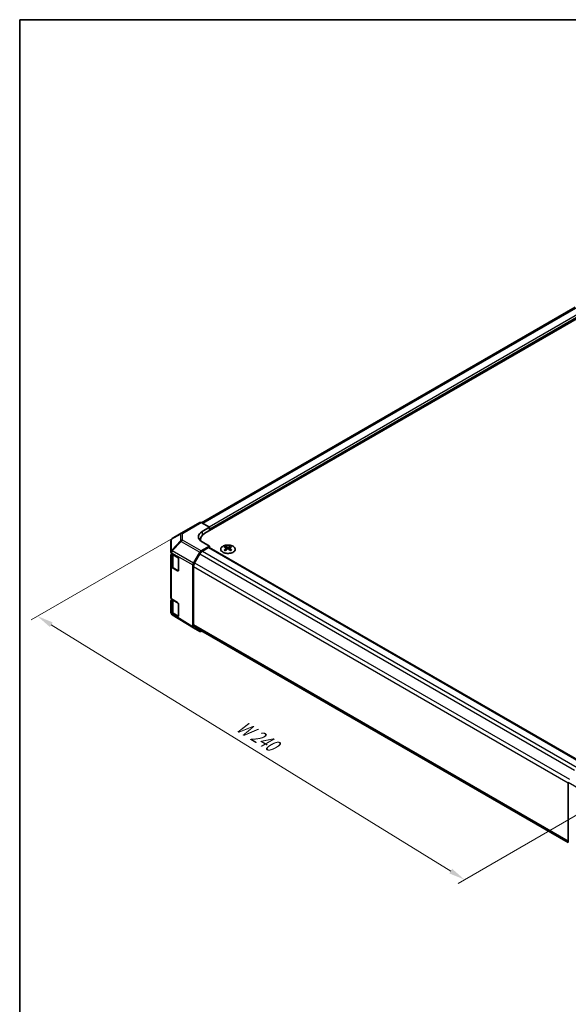
# Model space of a CAD drawing. Units: millimetres. Extents: x 36 to 5767, y 19 to 863.
# Drawn here: x 36 to 247, y 344 to 722 of the extents above; entities that cross this region are included whole.
import ezdxf

# ---------------------------------------------------------------- set-up
doc = ezdxf.new("R2010")
doc.units = ezdxf.units.MM
doc.header["$LTSCALE"] = 2.5
doc.layers.get('Defpoints').update_dxf_attribs({"lineweight": 25})
for name, color, linetype, lineweight in [('Border (ISO)', 7, 'Continuous', 35), ('Dimension (ISO)', 7, 'Continuous', 18), ('Dimension (ISO) @ 1', 7, 'Continuous', 18), ('Visible (ISO)', 7, 'Continuous', 35), ('Visible Narrow (ISO)', 7, 'Continuous', 25)]:
    doc.layers.add(name, color=color, linetype=linetype, lineweight=lineweight)
doc.styles.add('Note Text (TK)', font='txt')
doc.dimstyles.new('Default - Method 1b (TK)', dxfattribs={"dimscale": 2.5, "dimtxt": 2.5, "dimasz": 2.5, "dimexe": 1, "dimexo": 1.5, "dimgap": 1, "dimtad": 1, "dimtoh": 1, "dimrnd": 1e-08, "dimdsep": 46, "dimtxsty": 'Note Text (TK)', "dimcen": 0.09, "dimdle": 5, "dimclrd": 100, "dimclre": 100, "dimclrt": 7, "dimadec": 1, "dimazin": 1, "dimtfac": 1, "dimtmove": 0, "dimatfit": 3, "dimfxl": 1, "dimtolj": 1, "dimlwd": -1, "dimlwe": -1, "dimarcsym": 0})

# ---------------------------------------------------------------- blocks, each defined once
blk = doc.blocks.new('図面枠 tk図枠')
at = {"layer": 'Border (ISO)'}
for q in [(405.5, 289), (14.5, 8)]:
    blk.add_line((14.5, 289), q, dxfattribs=at)
blk = doc.blocks.new('*D100')
at = {"layer": 'Defpoints', "color": 0}
for p in [(105.48, 529.17), (264.07, 424.63), (207.24, 391.82)]:
    blk.add_point(p, dxfattribs=at)
at = {"layer": 'Dimension (ISO)', "color": 100}
for p, q in [((101.79, 527.04), (40.62, 491.72)), ((48.4, 489.86), (201.92, 395.11)), ((260.38, 422.5), (204.78, 390.4))]:
    blk.add_line(p, q, dxfattribs=at)
for points in [[(48.95, 490.74), (47.85, 488.97), (43.08, 493.14)], [(202.47, 395.99), (201.38, 394.22), (207.24, 391.82)]]:
    blk.add_solid(points, dxfattribs=at)
at = {"layer": 'Dimension (ISO)', "color": 7, "insert": (119.28, 452.11), "char_height": 6.25, "attachment_point": 4, "rotation": 328.3176, "style": 'Note Text (TK)'}
blk.add_mtext('\\A1;{\\Q28.318;\\W0.816;\\H0.830x; W 240}', dxfattribs=at)

msp = doc.modelspace()

# ---------------------------------------------------------------- linework, layer by layer
at = {"layer": 'Visible (ISO)'}
for p, q in [((249.7296, 611.9986), (106.0817, 529.0635)), ((255.5885, 610.5231), (107.4496, 524.9951)), ((98.2908, 525.0155), (105.483, 529.1679)), ((109.2174, 527.3164), (105.9707, 529.1254)), ((106.389, 525.6834), (109.2174, 527.3164)), ((109.2174, 527.3164), (109.2174, 526.0158)), ((109.2174, 526.0158), (109.2174, 526.6281)), ((98.2815, 525.0101), (94.8589, 522.9848)), ((105.6923, 522.1604), (105.6923, 522.5456)), ((94.3682, 522.1242), (94.3682, 517.9486)), ((105.9752, 518.2243), (109.2174, 520.0962)), ((109.2174, 520.0962), (106.389, 521.6721)), ((108.8638, 519.4838), (106.4798, 518.1073)), ((109.1138, 519.5085), (253.0253, 436.4212)), ((109.2174, 519.4488), (109.2174, 520.0962)), ((115.2632, 519.9733), (115.2632, 519.5965)), ((115.7825, 519.3138), (115.8408, 518.77)), ((115.9714, 518.8606), (115.8218, 518.9469)), ((116.7551, 518.9469), (116.6056, 518.8606)), ((116.7945, 519.3138), (116.7361, 518.77)), ((117.3138, 519.9733), (117.3138, 519.5965)), ((94.3682, 517.9486), (94.3682, 517.6457)), ((94.3682, 512.3385), (94.3682, 516.591)), ((94.6488, 517.2447), (96.9479, 515.8701)), ((94.651, 517.2434), (94.651, 512.5728)), ((97.2953, 515.2542), (97.2953, 510.7634)), ((103.0605, 513.5141), (105.4752, 517.6965)), ((105.4798, 517.0517), (103.4798, 513.5876)), ((94.3682, 512.3385), (94.3682, 500.1727)), ((96.9479, 510.5629), (94.6488, 511.9375)), ((95.2782, 511.6647), (97.1919, 510.5598)), ((102.8534, 512.8173), (102.8534, 489.0814)), ((103.0656, 512.1937), (103.0656, 489.9498)), ((94.6488, 499.7717), (96.9479, 498.3971)), ((94.651, 499.7703), (94.651, 495.0998)), ((94.3682, 494.8655), (94.3682, 499.118)), ((97.2953, 497.7812), (97.2953, 493.2904)), ((94.3682, 494.8655), (94.3682, 494.5627)), ((94.5559, 493.9792), (94.5477, 493.9909)), ((96.9479, 493.0899), (94.6488, 494.4644)), ((103.0519, 488.6288), (94.8504, 493.7004)), ((95.2782, 494.1917), (97.1919, 493.0868)), ((105.4752, 487.2295), (103.0605, 488.6236)), ((103.4798, 489.0343), (247.1032, 406.1132)), ((105.9752, 487.279), (106.2475, 487.4363)), ((247.1032, 429.2827), (247.1032, 406.0506))]:
    msp.add_line(p, q, dxfattribs=at)
for centre, start, end in [((95.3682, 522.1242), 120.613934, 180), ((98.7908, 524.1495), 120, 120.613934), ((95.3682, 494.5627), 180, 214.871292), ((95.3763, 494.5509), 214.871292, 238.268301)]:
    msp.add_arc(centre, 1, start, end, dxfattribs=at)
for centre, major_axis, ratio, start_param, end_param in [((105.983, 528.3019), (-0.5, 0.866), 0.57735027, 5.51524044, 6.28318531), ((109.9245, 523.7134), (-4.9998, -0.0743), 0.56718765, 5.48935986, 7.06015619), ((109.9245, 521.3209), (-5, 0), 0.57735027, 5.71097666, 5.86072233), ((111.6923, 522.5456), (-6, 0), 0.57735027, 5.49778714, 6.40613533), ((108.8638, 519.0755), (0.25, 0.433), 0.57735027, 0, 0.78539816), ((115.5227, 513.5369), (3.2043, 6.7271), 0.62547267, 0.69994966, 0.77562357), ((116.5402, 513.343), (-4.2226, 6.2245), 0.52483389, 5.52432463, 5.6901366), ((116.5402, 513.0522), (3.2346, 6.7906), 0.62547267, 0.80431066, 0.97012263), ((116.0367, 513.0522), (3.2346, -6.7906), 0.62547267, 2.47033009, 2.63614206), ((116.0367, 513.343), (-4.2226, -6.2245), 0.52483389, 4.03350142, 4.19931339), ((116.5402, 513.0522), (3.2346, 6.7906), 0.62547267, 0.5054506, 0.67126257), ((116.5402, 513.343), (-4.2226, 6.2245), 0.52483389, 5.22546457, 5.39127654), ((116.0367, 513.343), (-4.2226, -6.2245), 0.52483389, 3.73464136, 3.90045333), ((116.0367, 513.0522), (3.2346, -6.7906), 0.62547267, 2.17147002, 2.33728199), ((117.0542, 513.5369), (3.2043, -6.7271), 0.62547267, 2.36596909, 2.44164299), ((95.3682, 517.6457), (-1, 0), 0.57735027, 0, 0.76794487), ((95.3682, 516.591), (-1, 0), 0.57735027, 5.51210367, 6.28318531), ((96.9479, 515.4619), (-0.2436, 0.4367), 0.56718765, 3.9354181, 5.50621443), ((105.9754, 517.4078), (0.5, 0.866), 0.57752615, 0.78555046, 1.57079633), ((106.4798, 516.4743), (-1, -1.7321), 0.57735027, 3.92699082, 4.71238898), ((115.5227, 512.6527), (-4.183, 6.1663), 0.52483389, 5.41996363, 5.49563754), ((117.0542, 512.6527), (-4.183, -6.1663), 0.52483389, 3.92914042, 4.00481433), ((95.3682, 512.3385), (-1, 0), 0.57735027, 0, 0.76794487), ((103.5607, 513.2253), (0.5, 0.866), 0.57752615, 1.57079633, 2.3560422), ((104.4798, 513.0102), (-1, -1.7321), 0.57735027, 4.71238898, 5.49778714), ((96.9479, 510.9711), (-0.2436, 0.4367), 0.56718765, 2.36462177, 3.9354181), ((95.3682, 500.1727), (-1, 0), 0.57735027, 0, 0.76794487), ((95.3682, 499.118), (-1, 0), 0.57735027, 5.51210367, 6.28318531), ((96.9479, 497.9888), (-0.2436, 0.4367), 0.56718765, 3.9354181, 5.50621443), ((95.3682, 494.8655), (-1, 0), 0.57735027, 0, 0.76794487), ((96.9479, 493.4981), (-0.2436, 0.4367), 0.56718765, 2.36462177, 3.9354181), ((103.5607, 489.4899), (-0.5002, -0.8663), 0.57717444, 5.49793944, 6.28318531), ((104.4798, 490.7663), (-1, -1.7321), 0.57735027, 5.49778714, 6.28318531), ((105.9754, 488.0958), (-0.5002, -0.8663), 0.57717444, 0, 0.78524587)]:
    msp.add_ellipse(centre, major_axis=major_axis, ratio=ratio, start_param=start_param, end_param=end_param, dxfattribs=at)
for points, knots in [([(118.2544, 520.0204), (118.044, 520.1418), (117.7999, 520.2435), (117.2687, 520.3973), (116.9818, 520.4493), (116.3942, 520.4986), (116.0936, 520.4959), (115.5091, 520.4358), (115.2252, 520.3785), (114.7029, 520.215), (114.4645, 520.1089), (114.0573, 519.8584), (113.8886, 519.714), (113.6385, 519.4015), (113.5569, 519.2335), (113.4897, 518.8916), (113.5035, 518.718), (113.6245, 518.3822), (113.7316, 518.2201), (114.0287, 517.923), (114.219, 517.7883), (114.6632, 517.5602), (114.9172, 517.4669), (115.4629, 517.3314), (115.7546, 517.2891), (116.3462, 517.2597), (116.6459, 517.2726), (117.2234, 517.3523), (117.501, 517.4191), (118.006, 517.5999), (118.2333, 517.714), (118.6146, 517.9779), (118.7684, 518.1278), (118.9866, 518.4482), (119.0511, 518.6187), (119.0837, 518.9621), (119.0524, 519.1348), (118.898, 519.4659), (118.7747, 519.6242), (118.5078, 519.8583), (118.3879, 519.9433), (118.2544, 520.0204)], [0, 0, 0, 0, 0.32060968, 0.32060968, 0.64114281, 0.64114281, 0.96159567, 0.96159567, 1.28205302, 1.28205302, 1.60259725, 1.60259725, 1.92320098, 1.92320098, 2.2431889, 2.2431889, 2.56120702, 2.56120702, 2.87978811, 2.87978811, 3.20009662, 3.20009662, 3.52070608, 3.52070608, 3.84121964, 3.84121964, 4.16166657, 4.16166657, 4.48213438, 4.48213438, 4.80269908, 4.80269908, 5.12327638, 5.12327638, 5.44297432, 5.44297432, 5.76076841, 5.76076841, 6.07975557, 6.07975557, 6.28318531, 6.28318531, 6.28318531, 6.28318531]), ([(115.7242, 519.2196), (115.7419, 519.2314), (115.7574, 519.2457), (115.7778, 519.276), (115.7828, 519.292), (115.7828, 519.3212), (115.7778, 519.3364), (115.7574, 519.3636), (115.7419, 519.3755), (115.7242, 519.3845)], [0.0307191633, 0.0307191633, 0.0307191633, 0.0307191633, 0.0383195288, 0.0383195288, 0.0459198942, 0.0459198942, 0.0535202597, 0.0535202597, 0.0611206252, 0.0611206252, 0.0611206252, 0.0611206252]), ([(116.1457, 519.6279), (116.1636, 519.619), (116.1864, 519.6113), (116.2361, 519.601), (116.2631, 519.5985), (116.3138, 519.5985), (116.3408, 519.601), (116.3906, 519.6113), (116.4133, 519.619), (116.4313, 519.6279)], [0.0307191633, 0.0307191633, 0.0307191633, 0.0307191633, 0.0383195288, 0.0383195288, 0.0459198942, 0.0459198942, 0.0535202597, 0.0535202597, 0.0611206252, 0.0611206252, 0.0611206252, 0.0611206252]), ([(116.4313, 518.9763), (116.4133, 518.9879), (116.3906, 518.998), (116.3408, 519.0114), (116.3138, 519.0147), (116.2631, 519.0147), (116.2361, 519.0114), (116.1864, 518.998), (116.1636, 518.9879), (116.1457, 518.9763)], [0.0307191633, 0.0307191633, 0.0307191633, 0.0307191633, 0.0383195288, 0.0383195288, 0.0459198942, 0.0459198942, 0.0535202597, 0.0535202597, 0.0611206252, 0.0611206252, 0.0611206252, 0.0611206252]), ([(116.8528, 519.3845), (116.835, 519.3755), (116.8196, 519.3636), (116.7991, 519.3364), (116.7941, 519.3212), (116.7941, 519.292), (116.7991, 519.276), (116.8196, 519.2457), (116.835, 519.2314), (116.8528, 519.2196)], [0.0307191633, 0.0307191633, 0.0307191633, 0.0307191633, 0.0383195288, 0.0383195288, 0.0459198942, 0.0459198942, 0.0535202597, 0.0535202597, 0.0611206252, 0.0611206252, 0.0611206252, 0.0611206252]), ([(94.651, 512.5728), (94.651, 512.5002), (94.661, 512.4277), (94.6996, 512.2869), (94.7282, 512.2186), (94.8014, 512.0885), (94.8459, 512.0268), (94.9485, 511.9105), (95.0065, 511.856), (95.1341, 511.7547), (95.2037, 511.7077), (95.2782, 511.6647)], [0.785398163, 0.785398163, 0.785398163, 0.785398163, 0.942477796, 0.942477796, 1.099557429, 1.099557429, 1.256637061, 1.256637061, 1.413716694, 1.413716694, 1.570796327, 1.570796327, 1.570796327, 1.570796327]), ([(94.651, 495.0998), (94.651, 495.0272), (94.661, 494.9547), (94.6996, 494.8138), (94.7282, 494.7455), (94.8014, 494.6155), (94.8459, 494.5537), (94.9485, 494.4375), (95.0065, 494.383), (95.1341, 494.2816), (95.2037, 494.2347), (95.2782, 494.1917)], [0.785398163, 0.785398163, 0.785398163, 0.785398163, 0.942477796, 0.942477796, 1.099557429, 1.099557429, 1.256637061, 1.256637061, 1.413716694, 1.413716694, 1.570796327, 1.570796327, 1.570796327, 1.570796327])]:
    msp.add_open_spline(points, degree=3, knots=knots, dxfattribs=at)
at = {"layer": 'Visible Narrow (ISO)'}
for p, q in [((250.7296, 611.8996), (106.6779, 528.7313)), ((253.1136, 610.5231), (109.1043, 527.3793)), ((253.4672, 609.9108), (109.2174, 526.6281)), ((98.7784, 524.973), (105.9707, 529.1254)), ((94.6567, 522.703), (98.0793, 524.7282)), ((94.6567, 518.5273), (94.6567, 522.703)), ((98.0793, 524.7282), (98.0793, 522.1345)), ((98.7784, 522.3793), (98.7784, 524.973)), ((106.389, 525.6834), (106.389, 524.1658)), ((98.0793, 522.1345), (94.6649, 518.5293)), ((94.859, 518.2492), (98.2735, 521.8545)), ((98.2735, 521.8545), (105.4752, 517.6965)), ((105.9752, 518.2243), (98.7784, 522.3793)), ((108.8638, 519.4838), (252.8814, 436.3352)), ((115.7242, 519.2196), (115.761, 518.713)), ((116.1457, 519.6279), (116.096, 518.9439)), ((116.4313, 519.6279), (116.4809, 518.9439)), ((116.8528, 519.2196), (116.816, 518.713)), ((94.6488, 517.5475), (94.657, 517.5495)), ((94.6488, 517.2447), (94.6488, 517.5475)), ((94.6649, 518.5293), (94.6567, 518.5273)), ((94.657, 517.5495), (102.8534, 512.8173)), ((103.0605, 513.5141), (94.859, 518.2492)), ((95.2368, 516.7369), (97.1906, 515.6089)), ((95.2368, 511.7563), (95.2368, 516.7369)), ((97.1966, 515.5983), (97.1966, 510.6248)), ((105.4798, 517.0517), (249.5364, 433.8806)), ((106.4798, 518.1073), (250.5382, 434.9352)), ((94.6488, 499.7717), (94.6488, 511.9375)), ((97.1966, 510.6248), (95.2368, 511.7563)), ((103.0656, 512.1937), (247.1032, 429.0336)), ((103.4798, 513.5876), (247.5538, 430.4064)), ((97.0673, 510.6318), (96.9479, 510.5629)), ((95.2368, 499.2639), (97.1906, 498.1358)), ((95.2368, 494.2833), (95.2368, 499.2639)), ((97.1966, 498.1253), (97.1966, 493.1518)), ((94.6488, 494.1616), (94.6488, 494.4644)), ((94.657, 494.1499), (94.6488, 494.1616)), ((102.8534, 489.0814), (94.657, 494.1499)), ((97.1966, 493.1518), (95.2368, 494.2833)), ((97.0673, 493.1588), (96.9479, 493.0899)), ((103.0656, 489.9498), (247.1032, 406.7896)), ((247.1032, 429.2827), (255.2956, 424.5528))]:
    msp.add_line(p, q, dxfattribs=at)
for centre, major_axis, ratio, start_param, end_param in [((95.3682, 522.1242), (-1, 0), 0.82355985, 5.50395766, 6.28318531), ((95.3682, 522.1242), (-0.5093, 0.8606), 0.62311586, 0, 0.53477327), ((98.7908, 524.1495), (-0.5093, 0.8606), 0.62311586, 0, 0.53477327), ((98.7908, 524.1495), (1, 0), 0.82355985, 1.58313735, 2.362365), ((98.7908, 524.1495), (-0.5, 0.866), 0.57735027, 5.51524044, 6.28318531), ((98.7908, 521.5558), (-1, 0), 0.82355985, 4.72473001, 5.50395766), ((98.7908, 521.5558), (-0.7261, 0.6876), 0.17060601, 0.41647579, 0.95089033), ((98.7908, 521.5558), (0.5, 0.866), 0.59732368, 0.78555046, 1.57079633), ((95.3682, 517.9486), (-1, 0), 0.82355985, 5.50395766, 6.28318531), ((95.3682, 517.9486), (-1, 0), 0.57735027, 0, 0.76794487), ((95.3682, 517.9486), (0.2327, -0.9725), 0.81333812, 3.89639018, 4.93693038), ((95.3763, 517.9505), (0.2327, -0.9725), 0.81333812, 3.89639018, 4.93693038), ((95.3763, 517.9505), (0.5, 0.866), 0.59732368, 1.57079633, 2.3560422), ((95.3763, 517.9505), (0.7261, -0.6876), 0.17060601, 3.55806844, 4.09248298), ((96.651, 517.5534), (-2, 0), 0.57735027, 0.33053712, 0.78539816), ((95.3782, 516.8186), (-0.1, -0.1732), 0.57735027, 4.74633014, 5.49778714), ((96.651, 512.5728), (-2, 0), 0.57735027, 0, 0.78539816), ((95.3782, 511.8379), (-0.1, -0.1732), 0.57735027, 5.49778714, 6.28318531), ((97.338, 510.7064), (-0.1, -0.1732), 0.57735027, 5.49778714, 6.02138592), ((97.338, 510.7064), (-0.2, 0), 0.57735027, 0.78539816, 1.15632543), ((96.651, 500.0804), (-2, 0), 0.57735027, 0.33053712, 0.78539816), ((95.3782, 499.3455), (-0.1, -0.1732), 0.57735027, 4.74633014, 5.49778714), ((95.3682, 494.5627), (-1, 0), 0.57735027, 0, 0.76794487), ((95.3682, 494.5627), (-0.8204, -0.5717), 0.14347132, 5.67288282, 6.28318531), ((95.3763, 494.5509), (-0.8204, -0.5717), 0.14347132, 5.67288282, 6.28318531), ((96.651, 495.0998), (-2, 0), 0.57735027, 0, 0.78539816), ((95.3763, 494.5509), (-0.5259, -0.8505), 0.57717444, 5.51538742, 6.28318531), ((95.3782, 494.3649), (-0.1, -0.1732), 0.57735027, 5.49778714, 6.28318531), ((97.338, 493.2334), (-0.1, -0.1732), 0.57735027, 5.49778714, 6.02138592), ((97.338, 493.2334), (-0.2, 0), 0.57735027, 0.78539816, 1.15632543)]:
    msp.add_ellipse(centre, major_axis=major_axis, ratio=ratio, start_param=start_param, end_param=end_param, dxfattribs=at)
msp.add_ellipse((116.2885, 518.8872), major_axis=(2.7768, 0), ratio=0.57735027, dxfattribs=at)

# ---------------------------------------------------------------- block references
at = {"xscale": 2.5, "yscale": 2.5, "zscale": 2.5}
msp.add_blockref('図面枠 tk図枠', (0, 0), dxfattribs=at)

# ---------------------------------------------------------------- dimensions: what is measured, and where the dimension line sits
at = {"layer": 'Dimension (ISO) @ 1', "color": 100}
dim = msp.add_linear_dim(base=(207.2421, 391.8238), p1=(105.483, 529.1679), p2=(264.0714, 424.6342), angle=148.317594, text='{\\Q28.318;\\W0.816;\\H0.830x; W 240}', dimstyle='Default - Method 1b (TK)', override={"dimscale": 1, "dimtxt": 6.25, "dimasz": 6.25, "dimexe": 2.5, "dimexo": 3.75, "dimgap": 2.5, "dimtoh": 0, "dimdec": 2, "dimlfac": 1.24451, "dimcen": 0.225, "dimtp": 0, "dimtm": 0, "dimtdec": 2, "dimtix": 0, "dimtofl": 0, "dimtmove": 0, "dimatfit": 1}, dxfattribs=at)
dim.commit()
dim.dimension.update_dxf_attribs({"geometry": '*D100', "text_midpoint": (125.1624, 442.4825), "dimtype": 128})

doc.saveas('drawing.dxf')
